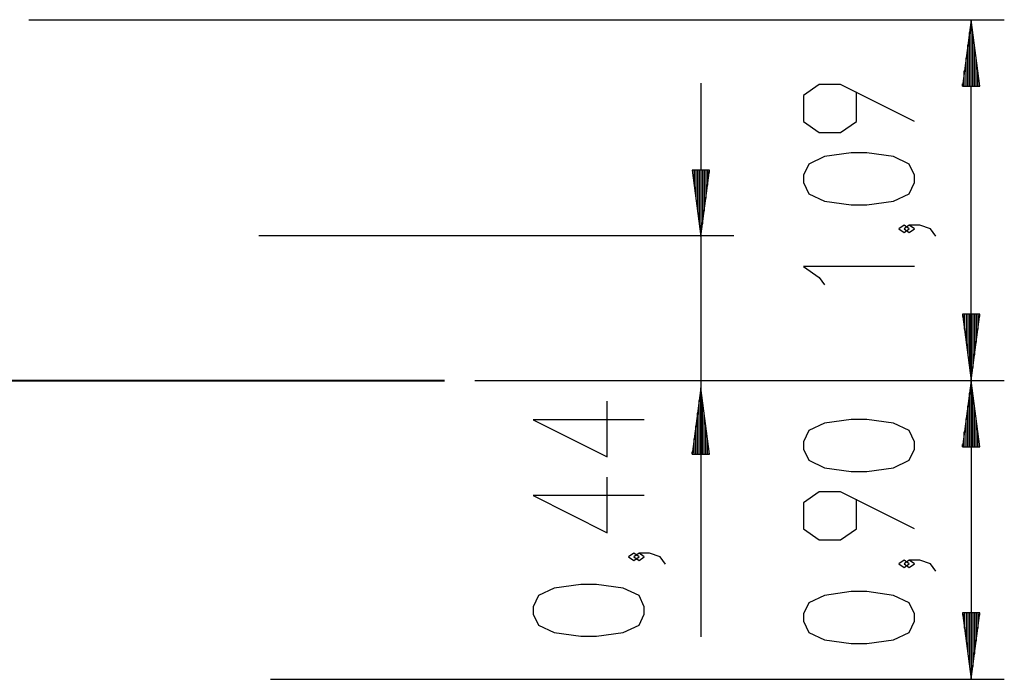
# Model space of a CAD drawing. Units: inches. Extents: x 259.7 to 335.1, y 164.4 to 251.1.
# Drawn here: x 305.4 to 335.1, y 231.2 to 251 of the extents above; entities that cross this region are included whole.
import ezdxf

# ---------------------------------------------------------------- set-up
doc = ezdxf.new("R2010")
doc.units = ezdxf.units.IN
doc.header["$MEASUREMENT"] = 0
doc.layers.add('Ebene 1', color=7, linetype='Continuous')

msp = doc.modelspace()

# ---------------------------------------------------------------- linework, layer by layer
at = {"layer": 'Ebene 1', "color": 179, "lineweight": 25, "true_color": 0x1a171b}
for points in [[(305.694, 251.047), (335.059, 251.047)], [(334.06, 251.047), (333.796, 249.047)], [(334.06, 240.182), (334.06, 251.047)], [(334.323, 249.047), (334.06, 251.047)], [(334.06, 249.047), (334.06, 251.047)], [(334.06, 249.047), (334.06, 251.047)], [(334.009, 249.047), (334.009, 250.661)], [(334.11, 249.047), (334.11, 250.661)], [(333.958, 249.047), (333.958, 250.276)], [(334.161, 249.047), (334.161, 250.276)], [(333.907, 249.047), (333.907, 249.889)], [(334.212, 249.047), (334.212, 249.889)], [(333.856, 249.047), (333.856, 249.503)], [(334.263, 249.047), (334.263, 249.503)], [(325.923, 249.137), (325.923, 232.462)], [(332.359, 247.98), (330.128, 249.096), (329.491, 249.096), (329.013, 248.761), (329.013, 247.98), (329.491, 247.646), (330.128, 247.646), (330.606, 247.98), (330.606, 248.872)], [(333.796, 249.047), (334.323, 249.047)], [(333.805, 249.047), (333.805, 249.118)], [(333.805, 249.047), (333.805, 249.118)], [(334.313, 249.047), (334.313, 249.118)], [(334.313, 249.047), (334.313, 249.118)], [(332.359, 246.141), (332.359, 246.364), (332.2, 246.698), (331.722, 246.922), (330.925, 247.033), (330.447, 247.033), (329.65, 246.922), (329.172, 246.698), (329.013, 246.364), (329.013, 246.141), (329.172, 245.806), (329.65, 245.583), (330.447, 245.471), (330.925, 245.471), (331.722, 245.583), (332.2, 245.806), (332.359, 246.141), (332.359, 246.141)], [(326.187, 246.515), (325.66, 246.515)], [(325.66, 246.515), (325.924, 244.515)], [(325.67, 246.515), (325.67, 246.444)], [(325.67, 246.515), (325.67, 246.444)], [(325.72, 246.515), (325.72, 246.059)], [(325.771, 246.515), (325.771, 245.673)], [(325.822, 246.515), (325.822, 245.287)], [(325.873, 246.515), (325.873, 244.901)], [(325.924, 244.515), (326.187, 246.515)], [(325.924, 246.515), (325.924, 244.515)], [(325.924, 246.515), (325.924, 244.515)], [(325.975, 246.515), (325.975, 244.901)], [(326.025, 246.515), (326.025, 245.287)], [(326.076, 246.515), (326.076, 245.673)], [(326.127, 246.515), (326.127, 246.059)], [(326.178, 246.515), (326.178, 246.444)], [(326.178, 246.515), (326.178, 246.444)], [(332.2, 244.748), (332.041, 244.859), (331.882, 244.748), (332.041, 244.636), (332.2, 244.748), (332.2, 244.748)], [(332.997, 244.525), (332.838, 244.748), (332.519, 244.859), (332.2, 244.859), (332.041, 244.748), (332.2, 244.636), (332.359, 244.748), (332.2, 244.859)], [(312.621, 244.551), (326.923, 244.551)], [(332.359, 243.615), (329.013, 243.615), (329.491, 243.281), (329.65, 243.058)], [(334.323, 242.182), (333.796, 242.182)], [(333.796, 242.182), (334.06, 240.182)], [(333.805, 242.182), (333.805, 242.111)], [(333.805, 242.182), (333.805, 242.111)], [(333.856, 242.182), (333.856, 241.726)], [(333.907, 242.182), (333.907, 241.34)], [(333.958, 242.182), (333.958, 240.954)], [(334.009, 242.182), (334.009, 240.568)], [(334.06, 240.182), (334.323, 242.182)], [(334.06, 242.182), (334.06, 240.182)], [(334.06, 242.182), (334.06, 240.182)], [(334.11, 242.182), (334.11, 240.568)], [(334.161, 242.182), (334.161, 240.954)], [(334.212, 242.182), (334.212, 241.34)], [(334.263, 242.182), (334.263, 241.726)], [(334.313, 242.182), (334.313, 242.111)], [(334.313, 242.182), (334.313, 242.111)], [(298.285, 240.182), (300.361, 240.182), (302.397, 240.182), (304.354, 240.182), (306.193, 240.182), (307.881, 240.182)], [(300.285, 240.182), (318.103, 240.182)], [(307.881, 240.182), (312.457, 240.182)], [(319.127, 240.182), (335.059, 240.182)], [(323.714, 240.182), (335.059, 240.182)], [(334.06, 240.182), (333.796, 238.182)], [(334.06, 240.182), (334.06, 231.182)], [(334.323, 238.182), (334.06, 240.182)], [(334.06, 238.182), (334.06, 240.182)], [(334.06, 238.182), (334.06, 240.182)], [(325.923, 239.965), (325.66, 237.965)], [(326.186, 237.965), (325.923, 239.965)], [(325.923, 237.965), (325.923, 239.965)], [(325.923, 237.965), (325.923, 239.965)], [(334.009, 238.182), (334.009, 239.796)], [(334.11, 238.182), (334.11, 239.796)], [(324.223, 238.999), (320.877, 238.999), (323.108, 237.883), (323.108, 239.557)], [(325.873, 237.965), (325.873, 239.579)], [(325.974, 237.965), (325.974, 239.579)], [(325.822, 237.965), (325.822, 239.193)], [(326.025, 237.965), (326.025, 239.193)], [(333.958, 238.182), (333.958, 239.411)], [(334.161, 238.182), (334.161, 239.411)], [(332.359, 238.113), (332.359, 238.336), (332.2, 238.671), (331.722, 238.894), (330.925, 239.006), (330.447, 239.006), (329.65, 238.894), (329.172, 238.671), (329.013, 238.336), (329.013, 238.113), (329.172, 237.778), (329.65, 237.555), (330.447, 237.443), (330.925, 237.443), (331.722, 237.555), (332.2, 237.778), (332.359, 238.113), (332.359, 238.113)], [(333.907, 238.182), (333.907, 239.025)], [(334.212, 238.182), (334.212, 239.025)], [(325.771, 237.965), (325.771, 238.807)], [(326.076, 237.965), (326.076, 238.807)], [(333.856, 238.182), (333.856, 238.639)], [(334.263, 238.182), (334.263, 238.639)], [(325.72, 237.965), (325.72, 238.421)], [(326.127, 237.965), (326.127, 238.421)], [(325.669, 237.965), (325.669, 238.036)], [(325.669, 237.965), (325.669, 238.036)], [(326.177, 237.965), (326.177, 238.036)], [(326.177, 237.965), (326.177, 238.036)], [(333.796, 238.182), (334.323, 238.182)], [(333.805, 238.182), (333.805, 238.253)], [(333.805, 238.182), (333.805, 238.253)], [(334.313, 238.182), (334.313, 238.253)], [(334.313, 238.182), (334.313, 238.253)], [(325.66, 237.965), (326.186, 237.965)], [(324.223, 236.714), (320.877, 236.714), (323.108, 235.598), (323.108, 237.271)], [(332.359, 235.716), (330.128, 236.831), (329.491, 236.831), (329.013, 236.497), (329.013, 235.716), (329.491, 235.381), (330.128, 235.381), (330.606, 235.716), (330.606, 236.608)], [(324.064, 234.874), (323.904, 234.986), (323.745, 234.874), (323.904, 234.763), (324.064, 234.874), (324.064, 234.874)], [(324.861, 234.651), (324.701, 234.874), (324.383, 234.986), (324.064, 234.986), (323.904, 234.874), (324.064, 234.763), (324.223, 234.874), (324.064, 234.986)], [(332.2, 234.658), (332.041, 234.769), (331.882, 234.658), (332.041, 234.546), (332.2, 234.658), (332.2, 234.658)], [(332.997, 234.435), (332.838, 234.658), (332.519, 234.769), (332.2, 234.769), (332.041, 234.658), (332.2, 234.546), (332.359, 234.658), (332.2, 234.769)], [(324.223, 233.147), (324.223, 233.37), (324.064, 233.704), (323.586, 233.928), (322.789, 234.039), (322.31, 234.039), (321.514, 233.928), (321.036, 233.704), (320.877, 233.37), (320.877, 233.147), (321.036, 232.812), (321.514, 232.589), (322.31, 232.477), (322.789, 232.477), (323.586, 232.589), (324.064, 232.812), (324.223, 233.147), (324.223, 233.147)], [(332.359, 232.93), (332.359, 233.153), (332.2, 233.488), (331.722, 233.711), (330.925, 233.822), (330.447, 233.822), (329.65, 233.711), (329.172, 233.488), (329.013, 233.153), (329.013, 232.93), (329.172, 232.595), (329.65, 232.372), (330.447, 232.261), (330.925, 232.261), (331.722, 232.372), (332.2, 232.595), (332.359, 232.93), (332.359, 232.93)], [(334.323, 233.182), (333.796, 233.182)], [(333.796, 233.182), (334.06, 231.182)], [(333.805, 233.182), (333.805, 233.112)], [(333.805, 233.182), (333.805, 233.112)], [(333.856, 233.182), (333.856, 232.726)], [(333.907, 233.182), (333.907, 232.34)], [(333.958, 233.182), (333.958, 231.954)], [(334.009, 233.182), (334.009, 231.568)], [(334.06, 231.182), (334.323, 233.182)], [(334.06, 233.182), (334.06, 231.182)], [(334.06, 233.182), (334.06, 231.182)], [(334.11, 233.182), (334.11, 231.568)], [(334.161, 233.182), (334.161, 231.954)], [(334.212, 233.182), (334.212, 232.34)], [(334.263, 233.182), (334.263, 232.726)], [(334.313, 233.182), (334.313, 233.112)], [(334.313, 233.182), (334.313, 233.112)], [(312.969, 231.182), (335.059, 231.182)]]:
    msp.add_lwpolyline(points, dxfattribs=at)
at = {"layer": 'Ebene 1', "color": 179, "lineweight": 40, "true_color": 0x1a171b}
msp.add_lwpolyline([(261.539, 240.182), (318.206, 240.182)], dxfattribs=at)

doc.saveas('drawing.dxf')
